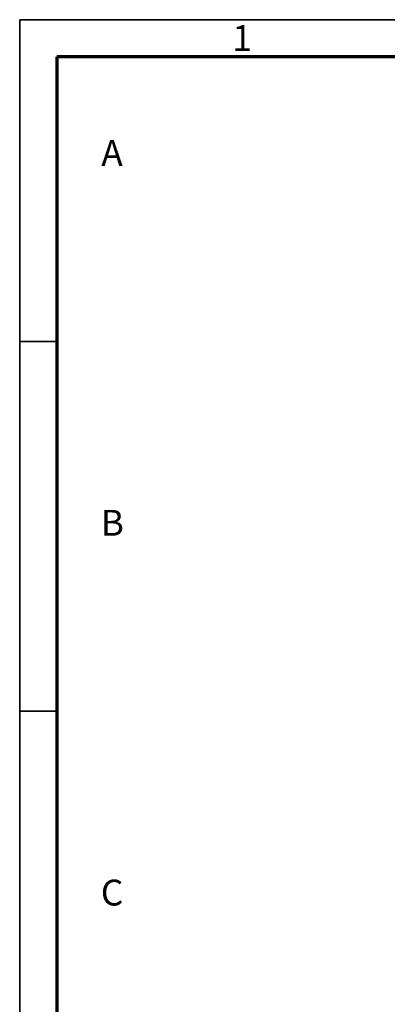
# Model space of a CAD drawing. Units: millimetres. Extents: x 55 to 6205, y 92 to 4397.
# Drawn here: x 55 to 800, y 2400 to 4397 of the extents above; entities that cross this region are included whole.
import ezdxf

# ---------------------------------------------------------------- set-up
doc = ezdxf.new("R2010")
doc.units = ezdxf.units.MM
doc.layers.add('BORDER', color=7, linetype='Continuous')
doc.layers.add('TRIM', color=7, linetype='Continuous')
doc.styles.add('SLDTEXTSTYLE0', font='TXT', dxfattribs={"width": 0.605})

msp = doc.modelspace()

# ---------------------------------------------------------------- linework, layer by layer
at = {"layer": 'BORDER', "linetype": 'Continuous', "lineweight": 35}
for p, q in [((6204.585, 4396.69), (54.585, 4396.69)), ((54.585, 4396.69), (54.585, 91.69)), ((54.585, 3744.19), (129.585, 3744.19)), ((54.585, 2994.19), (129.585, 2994.19))]:
    msp.add_line(p, q, dxfattribs=at)
at = {"layer": 'BORDER', "linetype": 'Continuous', "lineweight": 70}
for p, q in [((6129.585, 4321.69), (129.585, 4321.69)), ((129.585, 4321.69), (129.585, 166.69))]:
    msp.add_line(p, q, dxfattribs=at)
at = {"layer": 'TRIM'}
for p, q in [((54.585, 4321.69), (54.585, 4396.69)), ((54.585, 4396.69), (129.585, 4396.69))]:
    msp.add_line(p, q, dxfattribs=at)

# ---------------------------------------------------------------- texts
at = {"layer": 'BORDER', "color": 7, "char_height": 52.5, "attachment_point": 2, "style": 'SLDTEXTSTYLE0'}
for s, insert in [('1', (505.537, 4385.676)), ('A', (241.802, 4152.547)), ('B', (242.381, 3402.547)), ('C', (241.884, 2652.547))]:
    msp.add_mtext(s, dxfattribs=dict(at, insert=insert))

doc.saveas('drawing.dxf')
